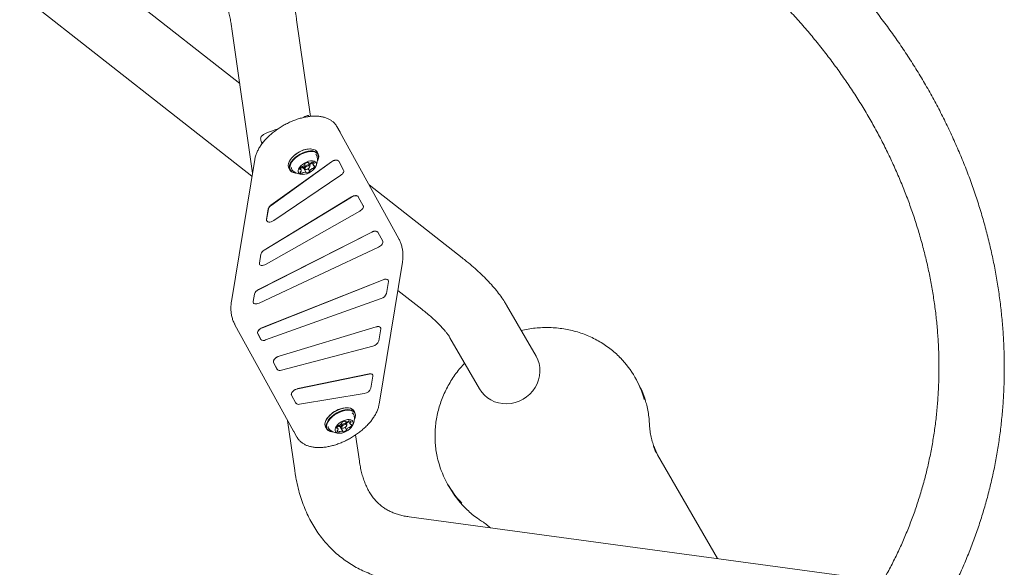
# Model space of a CAD drawing. Units: millimetres. Extents: x -4668 to 5022, y -4888 to 4362.
# Drawn here: x 1008 to 1647, y -2449 to -2094 of the extents above; entities that cross this region are included whole.
import ezdxf

# ---------------------------------------------------------------- set-up
doc = ezdxf.new("R2010")
doc.units = ezdxf.units.MM
doc.header["$LTSCALE"] = 1000
doc.layers.add('1 EQUIPMENT', color=7, linetype='Continuous', lineweight=18)

# ---------------------------------------------------------------- blocks, each defined once
blk = doc.blocks.new('GI 28-1001 BLOCK')
at = {"layer": '1 EQUIPMENT'}
for p, q in [((1150.44, -2135.43), (1033.83, -2044.02)), ((1007.68, -2077.37), (1158.42, -2195.54)), ((1196.29, -2156.81), (1187.36, -2094.07)), ((1145.4, -2100.04), (1158.72, -2193.71)), ((1215.63, -2167.03), (1213.52, -2163.38)), ((1215.63, -2167.03), (1215.71, -2167.19)), ((1215.71, -2167.19), (1253.71, -2236.3)), ((1164.94, -2174.21), (1165.05, -2174.4)), ((1196.7, -2177.93), (1196.48, -2177.91)), ((1160.19, -2184.77), (1145.11, -2276.84)), ((1201.32, -2181.09), (1200.6, -2179.84)), ((1209.9, -2186.3), (1170.75, -2214.49)), ((1209.94, -2186.38), (1170.79, -2214.56)), ((1182.29, -2190.41), (1183.01, -2191.66)), ((1182.68, -2185.88), (1182.58, -2186.08)), ((1190.26, -2191.49), (1189.66, -2190.44)), ((1191.26, -2189.31), (1192.13, -2190.82)), ((1193.49, -2193.19), (1191.8, -2190.27)), ((1191.98, -2190.57), (1191.99, -2190.57)), ((1192.73, -2187.85), (1192.71, -2187.82)), ((1192.96, -2191.23), (1193.42, -2191.25)), ((1196.03, -2188.57), (1194.91, -2186.63)), ((1194.92, -2186.63), (1195.1, -2186.93)), ((1194.97, -2190.74), (1195.86, -2192.27)), ((1195.64, -2187.89), (1195.81, -2187.8)), ((1195.76, -2189.9), (1195.97, -2189.49)), ((1197.21, -2186.7), (1198.32, -2188.63)), ((1200.93, -2185.62), (1201.03, -2185.42)), ((1214.67, -2185.88), (1214.63, -2185.81)), ((1217.88, -2191.73), (1214.68, -2185.9)), ((1172.59, -2224.31), (1216.08, -2195)), ((1186.91, -2193.58), (1187.14, -2193.59)), ((1294.81, -2248.61), (1234.47, -2201.31)), ((1222.99, -2209.06), (1166.38, -2243.55)), ((1223.04, -2209.13), (1166.42, -2243.62)), ((1227.33, -2208.92), (1227.29, -2208.85)), ((1230.55, -2214.77), (1227.35, -2208.94)), ((1169, -2216.82), (1167.86, -2223.77)), ((1169.04, -2216.89), (1167.9, -2223.85)), ((1167.53, -2252.79), (1228.3, -2218.31)), ((1167.99, -2224.61), (1168.03, -2224.69)), ((1236.12, -2231.84), (1162.6, -2269.18)), ((1236.16, -2231.91), (1162.64, -2269.25)), ((1240, -2231.96), (1239.96, -2231.88)), ((1243.22, -2237.81), (1240.01, -2231.98)), ((1162.98, -2277.97), (1240.51, -2241.59)), ((1164.2, -2246.16), (1163.24, -2251.98)), ((1164.24, -2246.23), (1163.29, -2252.05)), ((1163.37, -2252.82), (1163.41, -2252.89)), ((1240.89, -2343.54), (1255.97, -2251.47)), ((1243.49, -2262.8), (1165.2, -2293.82)), ((1243.53, -2262.88), (1165.25, -2293.9)), ((1245.67, -2271.78), (1246.94, -2264.01)), ((1246.82, -2263.17), (1246.77, -2263.1)), ((1159.96, -2272.05), (1159.16, -2276.92)), ((1160, -2272.12), (1159.2, -2276.99)), ((1252.99, -2269.68), (1268.67, -2281.97)), ((1159.29, -2277.76), (1159.33, -2277.83)), ((1167.28, -2301.88), (1242.29, -2274.97)), ((1342.71, -2312.42), (1323.6, -2279.31)), ((1147.37, -2292), (1185.37, -2361.12)), ((1238.94, -2293.33), (1175.97, -2312.38)), ((1238.98, -2293.4), (1176.01, -2312.45)), ((1162.13, -2297.77), (1164.14, -2301.42)), ((1162.17, -2297.84), (1164.18, -2301.5)), ((1240.65, -2302.47), (1241.92, -2294.71)), ((1241.79, -2293.86), (1241.75, -2293.79)), ((1164.15, -2301.44), (1164.19, -2301.52)), ((1177.49, -2321.46), (1236.79, -2305.81)), ((1286.89, -2300.5), (1306.01, -2333.61)), ((1172.42, -2316.49), (1174.82, -2320.86)), ((1172.46, -2316.56), (1174.86, -2320.93)), ((1174.83, -2320.87), (1174.87, -2320.95)), ((1234.38, -2323.9), (1188.08, -2333.43)), ((1234.43, -2323.98), (1188.12, -2333.51)), ((1235.62, -2333.16), (1236.89, -2325.4)), ((1236.77, -2324.56), (1236.72, -2324.48)), ((1407.98, -2327.89), (1406.78, -2325.82)), ((1184.06, -2337.66), (1186.93, -2342.88)), ((1184.1, -2337.73), (1186.97, -2342.96)), ((1189.14, -2343.59), (1231.31, -2336.6)), ((1186.94, -2342.9), (1186.98, -2342.98)), ((1220.59, -2345.83), (1220.36, -2345.82)), ((1225.2, -2348.99), (1224.48, -2347.75)), ((1181.54, -2354.16), (1186.14, -2386.47)), ((1206.56, -2353.78), (1206.46, -2353.99)), ((1215.14, -2357.21), (1216.01, -2358.72)), ((1216.61, -2355.76), (1216.59, -2355.72)), ((1219.91, -2356.48), (1218.79, -2354.54)), ((1218.8, -2354.54), (1218.98, -2354.84)), ((1219.52, -2355.79), (1219.69, -2355.71)), ((1219.64, -2357.81), (1219.85, -2357.4)), ((1221.09, -2354.6), (1222.2, -2356.54)), ((1224.81, -2353.53), (1224.91, -2353.33)), ((1185.37, -2361.12), (1185.46, -2361.27)), ((1185.46, -2361.27), (1187.56, -2364.92)), ((1206.17, -2358.32), (1206.89, -2359.56)), ((1210.79, -2361.48), (1211.02, -2361.49)), ((1214.14, -2359.39), (1213.54, -2358.34)), ((1217.37, -2361.09), (1215.68, -2358.17)), ((1215.86, -2358.47), (1215.87, -2358.47)), ((1216.84, -2359.13), (1217.3, -2359.16)), ((1218.85, -2358.65), (1219.74, -2360.17)), ((1228.1, -2380.5), (1225.68, -2363.49)), ((1187.56, -2364.92), (1187.48, -2364.77)), ((1421.55, -2376.39), (1460.44, -2443.76)), ((1285.58, -2395.79), (1286.78, -2397.87)), ((1548.89, -2455.76), (1260.46, -2416.63))]:
    blk.add_line(p, q, dxfattribs=at)
at = {"layer": '1 EQUIPMENT', "flags": 128}
for points in [[(1200.6, -2179.84), (1200.4, -2179.54), (1199.62, -2178.79), (1198.56, -2178.27), (1197.26, -2177.97), (1195.76, -2177.92), (1194.11, -2178.12), (1192.37, -2178.55), (1190.61, -2179.21)], [(1190.61, -2179.21), (1188.87, -2180.07), (1187.21, -2181.1), (1185.71, -2182.27), (1184.39, -2183.54), (1183.32, -2184.86), (1182.53, -2186.19), (1182.03, -2187.48), (1181.86, -2188.7), (1182.02, -2189.79), (1182.29, -2190.41)], [(1191.32, -2180.45), (1189.58, -2181.31), (1187.93, -2182.34), (1186.42, -2183.51), (1185.11, -2184.78), (1184.04, -2186.1), (1183.24, -2187.43), (1182.75, -2188.72), (1182.58, -2189.94), (1182.74, -2191.03), (1183.21, -2191.96), (1183.99, -2192.71), (1185.05, -2193.23), (1186.35, -2193.53), (1186.91, -2193.58)], [(1191.45, -2180.78), (1189.75, -2181.61), (1188.14, -2182.62), (1186.66, -2183.76), (1185.38, -2185), (1184.34, -2186.29), (1183.56, -2187.59), (1183.08, -2188.85), (1182.91, -2190.04), (1183.06, -2191.1), (1183.53, -2192.01), (1184.29, -2192.74), (1185.33, -2193.25), (1186.6, -2193.54), (1187.14, -2193.59)], [(1201.03, -2185.42), (1201.09, -2185.31), (1201.58, -2184.02), (1201.75, -2182.81), (1201.59, -2181.71), (1201.12, -2180.78), (1200.34, -2180.04), (1199.28, -2179.51), (1197.97, -2179.22), (1196.47, -2179.17), (1194.83, -2179.36), (1193.09, -2179.79), (1191.32, -2180.45)], [(1200.93, -2185.62), (1200.98, -2185.52), (1201.46, -2184.26), (1201.63, -2183.07), (1201.48, -2182.01), (1201.01, -2181.09), (1200.25, -2180.37), (1199.21, -2179.85), (1197.94, -2179.57), (1196.48, -2179.52), (1194.87, -2179.71), (1193.17, -2180.13), (1191.45, -2180.78)], [(1193.78, -2186.42), (1192.44, -2187.11), (1191.2, -2187.95), (1190.13, -2188.9), (1189.28, -2189.92), (1188.7, -2190.95), (1188.42, -2191.93), (1188.47, -2192.81), (1188.82, -2193.53), (1189.47, -2194.08), (1190.38, -2194.4), (1191.5, -2194.49), (1192.77, -2194.35), (1194.13, -2193.97), (1195.49, -2193.38), (1196.79, -2192.61), (1197.95, -2191.7), (1198.92, -2190.71), (1199.63, -2189.68), (1200.06, -2188.67), (1200.18, -2187.74), (1199.98, -2186.93), (1199.48, -2186.29), (1198.69, -2185.85), (1197.67, -2185.64), (1196.46, -2185.67), (1195.14, -2185.93), (1193.78, -2186.42)], [(1192.96, -2191.23), (1192.77, -2191.21), (1192.27, -2190.99), (1192.05, -2190.57), (1192.14, -2190.02), (1192.52, -2189.43), (1193.14, -2188.87), (1193.9, -2188.44), (1194.69, -2188.19), (1195.39, -2188.18), (1195.89, -2188.4), (1196.11, -2188.82), (1196.03, -2189.36), (1195.97, -2189.49)], [(1194.43, -2191.04), (1195.03, -2190.7), (1195.51, -2190.27), (1195.81, -2189.8), (1195.87, -2189.38), (1195.7, -2189.05), (1195.31, -2188.88), (1194.77, -2188.89), (1194.15, -2189.08), (1193.56, -2189.42), (1193.08, -2189.85), (1192.78, -2190.32), (1192.71, -2190.74), (1192.89, -2191.07), (1193.27, -2191.24), (1193.82, -2191.23), (1194.43, -2191.04)], [(1214.64, -2185.83), (1214.35, -2185.49), (1213.92, -2185.26), (1213.38, -2185.15), (1212.74, -2185.16), (1212.04, -2185.28), (1211.3, -2185.53), (1210.58, -2185.87), (1209.9, -2186.3)], [(1214.68, -2185.9), (1214.39, -2185.57), (1213.97, -2185.34), (1213.42, -2185.22), (1212.78, -2185.23), (1212.08, -2185.36), (1211.35, -2185.6), (1210.62, -2185.95), (1209.94, -2186.38)], [(1216.08, -2195), (1216.6, -2194.61), (1217.05, -2194.19), (1217.43, -2193.75), (1217.72, -2193.31), (1217.92, -2192.87), (1218.01, -2192.45), (1218, -2192.07), (1217.88, -2191.73)], [(1227.3, -2208.87), (1227.05, -2208.55), (1226.67, -2208.33), (1226.19, -2208.2), (1225.62, -2208.18), (1224.99, -2208.26), (1224.32, -2208.44), (1223.65, -2208.71), (1222.99, -2209.06)], [(1227.35, -2208.94), (1227.09, -2208.63), (1226.71, -2208.4), (1226.23, -2208.28), (1225.66, -2208.25), (1225.03, -2208.33), (1224.37, -2208.51), (1223.69, -2208.78), (1223.04, -2209.13)], [(1228.3, -2218.31), (1228.91, -2217.93), (1229.45, -2217.49), (1229.92, -2217.01), (1230.29, -2216.52), (1230.54, -2216.04), (1230.67, -2215.57), (1230.67, -2215.14), (1230.55, -2214.77)], [(1167.86, -2223.77), (1167.88, -2224.34), (1167.99, -2224.61)], [(1167.9, -2223.85), (1167.92, -2224.41), (1168.16, -2224.87), (1168.62, -2225.19), (1169.25, -2225.34), (1170.03, -2225.33), (1170.88, -2225.14), (1171.75, -2224.79), (1172.59, -2224.31)], [(1239.97, -2231.9), (1239.74, -2231.62), (1239.41, -2231.4), (1238.99, -2231.27), (1238.49, -2231.22), (1237.94, -2231.25), (1237.35, -2231.37), (1236.73, -2231.57), (1236.12, -2231.84)], [(1240.01, -2231.98), (1239.78, -2231.69), (1239.45, -2231.48), (1239.03, -2231.34), (1238.54, -2231.29), (1237.98, -2231.32), (1237.39, -2231.44), (1236.77, -2231.64), (1236.16, -2231.91)], [(1240.51, -2241.59), (1241.2, -2241.22), (1241.83, -2240.77), (1242.39, -2240.27), (1242.83, -2239.74), (1243.15, -2239.21), (1243.32, -2238.69), (1243.35, -2238.22), (1243.22, -2237.81)], [(1163.24, -2251.98), (1163.25, -2252.51), (1163.37, -2252.82)], [(1163.29, -2252.05), (1163.29, -2252.58), (1163.5, -2253.02), (1163.89, -2253.34), (1164.45, -2253.52), (1165.13, -2253.56), (1165.91, -2253.44), (1166.72, -2253.18), (1167.53, -2252.79)], [(1246.94, -2264.01), (1246.95, -2263.55), (1246.8, -2263.15), (1246.51, -2262.83), (1246.09, -2262.62), (1245.55, -2262.51), (1244.93, -2262.52), (1244.24, -2262.65), (1243.53, -2262.88)], [(1159.16, -2276.92), (1159.16, -2277.41), (1159.29, -2277.76)], [(1159.2, -2276.99), (1159.2, -2277.49), (1159.38, -2277.9), (1159.71, -2278.22), (1160.19, -2278.42), (1160.79, -2278.5), (1161.48, -2278.45), (1162.22, -2278.27), (1162.98, -2277.97)], [(1241.92, -2294.71), (1241.93, -2294.28), (1241.81, -2293.9), (1241.57, -2293.59), (1241.21, -2293.37), (1240.76, -2293.23), (1240.22, -2293.2), (1239.62, -2293.25), (1238.98, -2293.4)], [(1165.2, -2293.82), (1164.45, -2294.18), (1163.75, -2294.62), (1163.12, -2295.14), (1162.61, -2295.7), (1162.24, -2296.27), (1162.03, -2296.82), (1161.99, -2297.33), (1162.13, -2297.77)], [(1165.25, -2293.9), (1164.5, -2294.25), (1163.79, -2294.7), (1163.17, -2295.21), (1162.66, -2295.77), (1162.29, -2296.34), (1162.08, -2296.89), (1162.04, -2297.4), (1162.17, -2297.84)], [(1175.97, -2312.38), (1175.15, -2312.69), (1174.36, -2313.13), (1173.65, -2313.65), (1173.05, -2314.24), (1172.61, -2314.85), (1172.35, -2315.46), (1172.28, -2316.01), (1172.42, -2316.49)], [(1176.01, -2312.45), (1175.2, -2312.77), (1174.41, -2313.2), (1173.69, -2313.72), (1173.1, -2314.31), (1172.65, -2314.93), (1172.39, -2315.53), (1172.33, -2316.09), (1172.46, -2316.56)], [(1342.71, -2312.42), (1343.86, -2314.76), (1344.67, -2317.24), (1345.13, -2319.83), (1345.23, -2322.46), (1344.98, -2325.11), (1344.38, -2327.72), (1343.43, -2330.25), (1342.16, -2332.65), (1340.58, -2334.89), (1338.73, -2336.93), (1336.63, -2338.73), (1334.32, -2340.26), (1331.84, -2341.5), (1329.23, -2342.42), (1326.54, -2343), (1323.81, -2343.25), (1321.09, -2343.15), (1318.43, -2342.7), (1315.86, -2341.92), (1313.45, -2340.81), (1311.22, -2339.4), (1309.21, -2337.71), (1307.47, -2335.77), (1306.01, -2333.61)], [(1236.89, -2325.4), (1236.91, -2325), (1236.82, -2324.65), (1236.62, -2324.36), (1236.33, -2324.13), (1235.95, -2323.98), (1235.5, -2323.9), (1234.98, -2323.9), (1234.43, -2323.98)], [(1188.08, -2333.43), (1187.21, -2333.69), (1186.34, -2334.1), (1185.54, -2334.62), (1184.85, -2335.24), (1184.33, -2335.89), (1184.02, -2336.54), (1183.92, -2337.15), (1184.06, -2337.66)], [(1188.12, -2333.51), (1187.25, -2333.76), (1186.38, -2334.17), (1185.58, -2334.7), (1184.89, -2335.31), (1184.37, -2335.97), (1184.06, -2336.62), (1183.96, -2337.22), (1184.1, -2337.73)], [(1214.49, -2347.12), (1212.75, -2347.98), (1211.09, -2349.01), (1209.59, -2350.18), (1208.27, -2351.44), (1207.2, -2352.76), (1206.41, -2354.09), (1205.91, -2355.39), (1205.74, -2356.6), (1205.9, -2357.69), (1206.17, -2358.32)], [(1215.2, -2348.36), (1213.46, -2349.22), (1211.81, -2350.25), (1210.3, -2351.42), (1208.99, -2352.68), (1207.92, -2354.01), (1207.12, -2355.33), (1206.63, -2356.63), (1206.46, -2357.84), (1206.62, -2358.93), (1207.09, -2359.87), (1207.87, -2360.61), (1208.93, -2361.14), (1210.23, -2361.43), (1210.79, -2361.48)], [(1215.33, -2348.68), (1213.63, -2349.52), (1212.02, -2350.53), (1210.54, -2351.67), (1209.26, -2352.9), (1208.22, -2354.19), (1207.44, -2355.49), (1206.96, -2356.76), (1206.79, -2357.94), (1206.94, -2359.01), (1207.41, -2359.92), (1208.17, -2360.64), (1209.21, -2361.16), (1210.48, -2361.45), (1211.02, -2361.49)], [(1224.48, -2347.75), (1224.28, -2347.44), (1223.5, -2346.7), (1222.44, -2346.17), (1221.14, -2345.88), (1219.64, -2345.83), (1217.99, -2346.02), (1216.25, -2346.46), (1214.49, -2347.12)], [(1224.91, -2353.33), (1224.97, -2353.22), (1225.46, -2351.92), (1225.63, -2350.71), (1225.47, -2349.62), (1225, -2348.68), (1224.22, -2347.94), (1223.16, -2347.41), (1221.85, -2347.12), (1220.35, -2347.07), (1218.71, -2347.27), (1216.97, -2347.7), (1215.2, -2348.36)], [(1224.81, -2353.53), (1224.86, -2353.43), (1225.34, -2352.16), (1225.51, -2350.98), (1225.36, -2349.91), (1224.89, -2349), (1224.13, -2348.27), (1223.09, -2347.76), (1221.82, -2347.47), (1220.36, -2347.42), (1218.75, -2347.61), (1217.05, -2348.04), (1215.33, -2348.68)], [(1217.66, -2354.33), (1216.32, -2355.01), (1215.08, -2355.85), (1214.01, -2356.81), (1213.16, -2357.83), (1212.58, -2358.85), (1212.3, -2359.83), (1212.35, -2360.71), (1212.7, -2361.44), (1213.35, -2361.98), (1214.26, -2362.31), (1215.38, -2362.4), (1216.65, -2362.25), (1218.01, -2361.87), (1219.37, -2361.28), (1220.67, -2360.52), (1221.83, -2359.61), (1222.8, -2358.62), (1223.51, -2357.59), (1223.94, -2356.58), (1224.06, -2355.64), (1223.86, -2354.83), (1223.36, -2354.19), (1222.57, -2353.76), (1221.55, -2353.55), (1220.34, -2353.57), (1219.02, -2353.84), (1217.66, -2354.33)], [(1216.84, -2359.13), (1216.65, -2359.11), (1216.15, -2358.89), (1215.93, -2358.48), (1216.02, -2357.93), (1216.4, -2357.33), (1217.02, -2356.77), (1217.78, -2356.34), (1218.57, -2356.1), (1219.27, -2356.09), (1219.77, -2356.31), (1219.99, -2356.72), (1219.91, -2357.27), (1219.85, -2357.4)], [(1218.31, -2358.94), (1218.91, -2358.61), (1219.39, -2358.17), (1219.69, -2357.71), (1219.75, -2357.28), (1219.58, -2356.96), (1219.19, -2356.79), (1218.65, -2356.8), (1218.03, -2356.99), (1217.44, -2357.32), (1216.96, -2357.76), (1216.66, -2358.22), (1216.59, -2358.65), (1216.77, -2358.97), (1217.15, -2359.14), (1217.7, -2359.13), (1218.31, -2358.94)]]:
    blk.add_lwpolyline(points, dxfattribs=at)
at = {"layer": '1 EQUIPMENT'}
for centre, radius, start, end in [((1196.2, -2191.37), 13.46, 88.83426, 114.96881), ((1196.4, -2193.97), 15.92, 111.66004, 149.46344), ((1191.26, -2184.8), 9.7, 328.36605, 10.28975), ((1198.04, -2183.57), 2.8, 10.26632, 56.80382), ((1186.82, -2190.04), 2.83, 179.8634, 229.56485), ((1191.62, -2191.35), 2.16, 127.57562, 173.70975), ((1189.68, -2191.05), 0.212, 195.70691, 301.38726), ((1190.22, -2191.03), 0.748, 110.86149, 134.77553), ((1189.9, -2191.54), 0.322, 61.62899, 109.68896), ((1191.01, -2192.62), 2.52, 73.34473, 114.77947), ((1189.45, -2191.96), 0.922, 326.46335, 49.72572), ((1190.75, -2190.1), 0.641, 86.55437, 134.21389), ((1190.84, -2188.92), 0.534, 264.12219, 298.09657), ((1189.41, -2185.74), 4.03, 294.74045, 324.83928), ((1191.68, -2190.34), 0.139, 31.11392, 68.94873), ((1192.55, -2187.93), 0.195, 319.23364, 27.26418), ((1193.02, -2187.76), 0.303, 115.02139, 196.21436), ((1195.5, -2190.84), 4.26, 98.8924, 127.88953), ((1194.91, -2186.79), 0.173, 350.89592, 113.92921), ((1195.22, -2186.86), 0.137, 161.83943, 248.79782), ((1195.89, -2184.57), 2.52, 253.34473, 294.77947), ((1196.06, -2188.27), 0.534, 84.12219, 118.09657), ((1199.18, -2194.38), 4.03, 114.74045, 144.83928), ((1196.15, -2187.1), 0.641, 266.55437, 314.21389), ((1194.66, -2185.34), 2.95, 311.13459, 331.22389), ((1196.68, -2186.18), 0.736, 290.73951, 318.05932), ((1197.76, -2187.13), 0.697, 93.83371, 138.79425), ((1197.75, -2191.19), 0.534, 84.12219, 118.09657), ((1197.87, -2187.46), 1.04, 22.76303, 99.06604), ((1197.84, -2190.02), 0.641, 266.55437, 314.21389), ((1199.13, -2188.16), 0.922, 146.46335, 229.72572), ((1196.97, -2188.77), 2.16, 307.57562, 353.70975), ((1198.88, -2187.94), 0.589, 119.70456, 151.49838), ((1198.69, -2188.58), 0.322, 241.62899, 289.68896), ((1198.43, -2187.05), 0.403, 293.0895, 359.26647), ((1198.91, -2189.07), 0.212, 15.70691, 121.38726), ((1191.26, -2184.8), 9.7, 229.71025, 271.63395), ((1190.15, -2193.07), 0.403, 113.0895, 179.26647), ((1190.71, -2192.66), 1.04, 202.76303, 279.06604), ((1189.7, -2192.18), 0.589, 299.70456, 331.49838), ((1190.83, -2192.99), 0.697, 273.83371, 318.79425), ((1191.9, -2193.94), 0.736, 110.73951, 138.05932), ((1192.7, -2195.55), 2.52, 73.34473, 114.77947), ((1193.37, -2193.26), 0.137, 341.83943, 68.79782), ((1193.67, -2193.33), 0.173, 170.89592, 293.92921), ((1193.08, -2189.28), 4.26, 278.8924, 307.88953), ((1195.57, -2192.36), 0.303, 295.02139, 16.21436), ((1196.03, -2192.19), 0.195, 139.23364, 207.26418), ((1172.89, -2217.92), 4.04, 121.96472, 164.21101), ((1172.93, -2217.99), 4.04, 121.96472, 164.21101), ((1168.39, -2247.44), 4.38, 117.31129, 163.04552), ((1168.43, -2247.51), 4.38, 117.31129, 163.04552), ((1244.94, -2265.1), 2.72, 47.47946, 122.22499), ((1164.42, -2273.5), 4.69, 112.83756, 161.96825), ((1164.46, -2273.57), 4.69, 112.83756, 161.96825), ((1240.88, -2270.09), 5.08, 286.09921, 340.56599), ((1240.03, -2295.47), 2.4, 44.38142, 116.94756), ((1165.98, -2299.69), 2.55, 225.13149, 300.65372), ((1235.71, -2300.66), 5.26, 281.86344, 339.90232), ((1353.14, -2356.79), 61.93, 15.16547, 44.34355), ((1176.54, -2319.4), 2.27, 222.24297, 294.74918), ((1235.14, -2325.87), 2.11, 41.21663, 110.92858), ((1354.31, -2358.87), 61.96, 16.28334, 29.99228), ((1230.59, -2331.28), 5.37, 277.64205, 339.45963), ((1188.52, -2341.69), 2, 219.35895, 288.11161), ((1220.28, -2361.87), 15.92, 111.66004, 149.46344), ((1220.08, -2359.28), 13.46, 88.83426, 114.96881), ((1215.14, -2352.7), 9.7, 328.36605, 10.28975), ((1221.92, -2351.47), 2.8, 10.26632, 56.80382), ((1214.63, -2358), 0.641, 86.55437, 134.21389), ((1214.72, -2356.83), 0.534, 264.12219, 298.09657), ((1213.29, -2353.64), 4.03, 294.74045, 324.83928), ((1216.43, -2355.84), 0.195, 319.23364, 27.26418), ((1216.9, -2355.66), 0.303, 115.02139, 196.21436), ((1219.38, -2358.74), 4.26, 98.8924, 127.88953), ((1218.79, -2354.7), 0.173, 350.89592, 113.92921), ((1219.1, -2354.77), 0.137, 161.83943, 248.79782), ((1219.77, -2352.48), 2.52, 253.34473, 294.77947), ((1219.94, -2356.18), 0.534, 84.12219, 118.09657), ((1220.03, -2355.01), 0.641, 266.55437, 314.21389), ((1218.54, -2353.25), 2.95, 311.13459, 331.22389), ((1220.56, -2354.08), 0.736, 290.73951, 318.05932), ((1221.64, -2355.03), 0.697, 93.83371, 138.79425), ((1221.75, -2355.37), 1.04, 22.76303, 99.06604), ((1223.01, -2356.07), 0.922, 146.46335, 229.72572), ((1220.85, -2356.68), 2.16, 307.57562, 353.70975), ((1222.76, -2355.84), 0.589, 119.70456, 151.49838), ((1222.57, -2356.49), 0.322, 241.62899, 289.68896), ((1222.31, -2354.96), 0.403, 293.0895, 359.26647), ((1222.79, -2356.97), 0.212, 15.70691, 121.38726), ((1210.7, -2357.95), 2.83, 179.8634, 229.56485), ((1215.14, -2352.7), 9.7, 229.71025, 271.63395), ((1215.5, -2359.25), 2.16, 127.57562, 173.70975), ((1213.56, -2358.96), 0.212, 195.70691, 301.38726), ((1214.1, -2358.94), 0.748, 110.86149, 134.77553), ((1214.03, -2360.97), 0.403, 113.0895, 179.26647), ((1214.59, -2360.56), 1.04, 202.76303, 279.06604), ((1213.78, -2359.44), 0.322, 61.62899, 109.68896), ((1214.89, -2360.53), 2.52, 73.34473, 114.77947), ((1213.58, -2360.09), 0.589, 299.70456, 331.49838), ((1213.33, -2359.86), 0.922, 326.46335, 49.72572), ((1214.71, -2360.9), 0.697, 273.83371, 318.79425), ((1215.78, -2361.85), 0.736, 110.73951, 138.05932), ((1216.58, -2363.45), 2.52, 73.34473, 114.77947), ((1215.56, -2358.24), 0.139, 31.11392, 68.94873), ((1217.25, -2361.16), 0.137, 341.83943, 68.79782), ((1217.55, -2361.23), 0.173, 170.89592, 293.92921), ((1216.96, -2357.19), 4.26, 278.8924, 307.88953), ((1219.45, -2360.27), 0.303, 295.02139, 16.21436), ((1219.91, -2360.09), 0.195, 139.23364, 207.26418), ((1223.06, -2362.29), 4.03, 114.74045, 144.83928), ((1221.63, -2359.1), 0.534, 84.12219, 118.09657), ((1221.72, -2357.93), 0.641, 266.55437, 314.21389), ((1463.64, -2352.09), 48.6, 202.93061, 209.99793), ((1464.84, -2354.16), 48.61, 201.85759, 209.99742), ((1339.22, -2364.82), 61.93, 195.15295, 223.87794), ((1340.5, -2366.83), 62.04, 210.01534, 224.82551)]:
    blk.add_arc(centre, radius, start, end, dxfattribs=at)
for points, knots in [([(1597.9, -2490.36), (1599.14, -2488.39), (1602.14, -2483.58), (1606.61, -2475.76), (1611.34, -2466.93), (1615.77, -2457.96), (1619.92, -2448.86), (1623.78, -2439.64), (1627.34, -2430.3), (1630.61, -2420.84), (1633.58, -2411.29), (1636.25, -2401.63), (1638.62, -2391.89), (1640.68, -2382.07), (1642.44, -2372.17), (1643.89, -2362.2), (1645.03, -2352.17), (1645.87, -2342.1), (1646.39, -2331.97), (1646.6, -2321.81), (1646.51, -2311.62), (1646.1, -2301.4), (1645.38, -2291.17), (1644.36, -2280.93), (1643.02, -2270.7), (1641.38, -2260.47), (1639.42, -2250.25), (1637.17, -2240.06), (1634.6, -2229.9), (1631.74, -2219.78), (1628.58, -2209.71), (1625.11, -2199.69), (1621.35, -2189.73), (1617.3, -2179.85), (1612.96, -2170.03), (1608.34, -2160.31), (1603.43, -2150.67), (1598.24, -2141.14), (1592.78, -2131.71), (1587.04, -2122.39), (1581.04, -2113.19), (1574.78, -2104.12), (1568.26, -2095.19), (1561.48, -2086.4), (1554.46, -2077.75), (1547.2, -2069.26), (1539.7, -2060.93), (1531.97, -2052.76), (1524.01, -2044.77), (1515.84, -2036.96), (1507.45, -2029.33), (1498.86, -2021.9), (1490.06, -2014.66), (1481.08, -2007.62), (1471.9, -2000.79), (1462.55, -1994.17), (1453.02, -1987.76), (1443.33, -1981.58), (1433.48, -1975.63), (1423.48, -1969.9), (1413.34, -1964.42), (1403.06, -1959.17), (1392.65, -1954.16), (1382.12, -1949.4), (1371.48, -1944.89), (1360.74, -1940.64), (1349.9, -1936.64), (1338.97, -1932.9), (1327.97, -1929.43), (1316.89, -1926.22), (1305.74, -1923.28), (1294.55, -1920.61), (1283.3, -1918.21), (1272.02, -1916.09), (1260.71, -1914.24), (1249.37, -1912.67), (1238.03, -1911.38), (1226.68, -1910.36), (1215.33, -1909.63), (1204, -1909.18), (1192.69, -1909.01), (1181.41, -1909.12), (1170.17, -1909.51), (1158.97, -1910.18), (1147.83, -1911.14), (1136.75, -1912.37), (1125.76, -1913.9), (1118.1, -1915.1), (1114.15, -1915.86), (1113.8, -1915.92)], [0, 0, 0, 0, 0.008048, 0.01963, 0.03121, 0.042787, 0.054364, 0.06594, 0.077515, 0.089091, 0.100666, 0.112243, 0.12382, 0.135399, 0.14698, 0.158564, 0.17015, 0.181738, 0.19333, 0.204926, 0.216525, 0.228128, 0.239735, 0.251346, 0.262962, 0.274581, 0.286205, 0.297833, 0.309465, 0.321102, 0.332742, 0.344387, 0.356035, 0.367687, 0.379343, 0.391001, 0.402664, 0.414329, 0.425997, 0.437667, 0.449341, 0.461016, 0.472694, 0.484374, 0.496055, 0.507739, 0.519424, 0.53111, 0.542798, 0.554486, 0.566176, 0.577867, 0.589559, 0.601252, 0.612945, 0.624639, 0.636333, 0.648028, 0.659723, 0.671419, 0.683115, 0.694812, 0.706508, 0.718205, 0.729902, 0.741599, 0.753297, 0.764994, 0.776691, 0.788389, 0.800086, 0.811783, 0.82348, 0.835177, 0.846874, 0.85857, 0.870267, 0.881962, 0.893657, 0.905352, 0.917046, 0.928739, 0.940431, 0.952122, 0.963812, 0.975501, 0.987188, 0.998874, 1, 1, 1, 1]), ([(1187.36, -2094.07), (1187.25, -2093.3), (1186.91, -2090.96), (1186.2, -2086.93), (1185.2, -2081.94), (1184.05, -2076.84), (1182.77, -2071.64), (1181.35, -2066.33), (1179.79, -2060.9), (1178.12, -2055.37), (1176.31, -2049.73), (1174.4, -2043.99), (1172.36, -2038.16), (1170.22, -2032.25), (1167.96, -2026.26), (1165.61, -2020.21), (1163.16, -2014.1), (1160.62, -2007.95), (1157.98, -2001.77), (1155.27, -1995.57), (1152.48, -1989.36), (1149.62, -1983.16), (1146.69, -1976.97), (1143.7, -1970.81), (1140.66, -1964.68), (1137.57, -1958.61), (1134.44, -1952.6), (1131.27, -1946.66), (1128.07, -1940.82), (1125.2, -1935.69), (1123.39, -1932.55), (1122.67, -1931.28)], [0, 0, 0, 0, 0.01876, 0.057302, 0.095155, 0.132378, 0.16911, 0.205458, 0.2415, 0.277296, 0.312892, 0.348325, 0.383624, 0.418811, 0.453907, 0.488926, 0.523883, 0.558788, 0.593652, 0.628484, 0.66329, 0.69808, 0.732858, 0.767633, 0.802409, 0.837192, 0.871988, 0.906804, 0.941647, 0.976526, 1, 1, 1, 1]), ([(1085.96, -1952.47), (1086.49, -1953.39), (1088.01, -1956.05), (1090.54, -1960.54), (1093.52, -1965.97), (1096.49, -1971.51), (1099.43, -1977.13), (1102.34, -1982.83), (1105.21, -1988.58), (1108.03, -1994.38), (1110.8, -2000.2), (1113.5, -2006.04), (1116.13, -2011.87), (1118.69, -2017.69), (1121.16, -2023.47), (1123.54, -2029.2), (1125.83, -2034.87), (1128.02, -2040.46), (1130.1, -2045.96), (1132.06, -2051.35), (1133.91, -2056.61), (1135.64, -2061.73), (1137.25, -2066.69), (1138.72, -2071.48), (1140.06, -2076.09), (1141.27, -2080.49), (1142.34, -2084.67), (1143.27, -2088.62), (1144.06, -2092.31), (1144.72, -2095.73), (1145.14, -2098.27), (1145.34, -2099.64), (1145.4, -2100.04)], [0, 0, 0, 0, 0.018455, 0.053429, 0.088446, 0.123507, 0.158603, 0.193726, 0.228869, 0.264025, 0.299185, 0.334344, 0.369492, 0.404623, 0.439729, 0.474803, 0.509836, 0.544819, 0.579742, 0.614592, 0.649356, 0.684019, 0.718562, 0.752964, 0.787199, 0.821239, 0.855048, 0.888583, 0.921794, 0.954623, 0.987, 1, 1, 1, 1]), ([(1135.84, -1955.31), (1138.96, -1954.89), (1145.52, -1954), (1155.63, -1952.98), (1166.11, -1952.18), (1176.65, -1951.66), (1187.24, -1951.41), (1197.87, -1951.44), (1208.53, -1951.74), (1219.21, -1952.32), (1229.9, -1953.17), (1240.59, -1954.29), (1251.27, -1955.69), (1261.94, -1957.36), (1272.59, -1959.3), (1283.21, -1961.51), (1293.78, -1963.98), (1304.3, -1966.72), (1314.77, -1969.72), (1325.16, -1972.98), (1335.48, -1976.5), (1345.72, -1980.27), (1355.86, -1984.3), (1365.9, -1988.57), (1375.82, -1993.08), (1385.63, -1997.84), (1395.32, -2002.83), (1404.86, -2008.06), (1414.27, -2013.51), (1423.52, -2019.18), (1432.61, -2025.08), (1441.54, -2031.19), (1450.3, -2037.5), (1458.87, -2044.02), (1467.26, -2050.74), (1475.45, -2057.65), (1483.44, -2064.74), (1491.22, -2072.02), (1498.79, -2079.47), (1506.14, -2087.08), (1513.26, -2094.86), (1520.15, -2102.8), (1526.8, -2110.88), (1533.2, -2119.1), (1539.36, -2127.46), (1545.26, -2135.95), (1550.91, -2144.55), (1556.29, -2153.27), (1561.4, -2162.1), (1566.25, -2171.03), (1570.81, -2180.05), (1575.1, -2189.15), (1579.1, -2198.33), (1582.82, -2207.58), (1586.25, -2216.89), (1589.38, -2226.26), (1592.23, -2235.68), (1594.77, -2245.13), (1597.02, -2254.61), (1598.96, -2264.12), (1600.6, -2273.65), (1601.94, -2283.18), (1602.97, -2292.71), (1603.7, -2302.24), (1604.11, -2311.75), (1604.22, -2321.24), (1604.02, -2330.7), (1603.52, -2340.11), (1602.7, -2349.49), (1601.58, -2358.81), (1600.16, -2368.06), (1598.42, -2377.25), (1596.38, -2386.36), (1594.04, -2395.39), (1591.4, -2404.32), (1588.46, -2413.15), (1585.22, -2421.87), (1581.69, -2430.48), (1577.87, -2438.97), (1573.75, -2447.32), (1570.16, -2454.12), (1567.85, -2458.07), (1567.1, -2459.35)], [0, 0, 0, 0, 0.011396, 0.023964, 0.036531, 0.049095, 0.061658, 0.07422, 0.08678, 0.099339, 0.111897, 0.124454, 0.13701, 0.149565, 0.16212, 0.174674, 0.187228, 0.199781, 0.212334, 0.224886, 0.237439, 0.249991, 0.262543, 0.275094, 0.287646, 0.300197, 0.312749, 0.3253, 0.337851, 0.350403, 0.362955, 0.375507, 0.388059, 0.400611, 0.413164, 0.425718, 0.438272, 0.450827, 0.463382, 0.475939, 0.488497, 0.501056, 0.513617, 0.526179, 0.538743, 0.55131, 0.563878, 0.57645, 0.589024, 0.601601, 0.614181, 0.626765, 0.639354, 0.651946, 0.664543, 0.677144, 0.689751, 0.702363, 0.714981, 0.727605, 0.740234, 0.75287, 0.765512, 0.778161, 0.790816, 0.803478, 0.816146, 0.82882, 0.8415, 0.854186, 0.866877, 0.879574, 0.892274, 0.904979, 0.917688, 0.930399, 0.943112, 0.955826, 0.968542, 0.981256, 0.99397, 1, 1, 1, 1]), ([(1213.64, -2163.59), (1213.42, -2163.23), (1212.89, -2162.33), (1211.8, -2161.04), (1210.35, -2159.76), (1208.67, -2158.7), (1206.79, -2157.84), (1204.69, -2157.19), (1202.4, -2156.78), (1199.94, -2156.6), (1197.34, -2156.66), (1194.63, -2156.96), (1191.86, -2157.48), (1189.05, -2158.22), (1186.24, -2159.17), (1183.44, -2160.32), (1180.68, -2161.64), (1178, -2163.13), (1175.41, -2164.77), (1172.94, -2166.55), (1170.62, -2168.45), (1168.47, -2170.45), (1166.51, -2172.54), (1164.76, -2174.71), (1163.24, -2176.93), (1161.98, -2179.2), (1161, -2181.5), (1160.45, -2183.35), (1160.25, -2184.44), (1160.19, -2184.77)], [0, 0, 0, 0, 0.022459, 0.056904, 0.091425, 0.1265, 0.162512, 0.199642, 0.237815, 0.276747, 0.316081, 0.355497, 0.394817, 0.433994, 0.473029, 0.511949, 0.550789, 0.58959, 0.628392, 0.667226, 0.706134, 0.745157, 0.784341, 0.823728, 0.863348, 0.903198, 0.943212, 0.983103, 1, 1, 1, 1]), ([(1191.21, -2157.69), (1191.48, -2157.54), (1192.37, -2157.07), (1193.41, -2156.52), (1194.42, -2156.22), (1194.98, -2156.18), (1195.17, -2156.7), (1195.21, -2156.82)], [0, 0, 0, 0, 0.117919, 0.383906, 0.646628, 0.917351, 1, 1, 1, 1]), ([(1164.94, -2174.21), (1164.94, -2174.2), (1164.66, -2173.77), (1164.31, -2172.95), (1163.99, -2171.8), (1164.03, -2170.78), (1164.4, -2169.89), (1165.21, -2169.01), (1166.59, -2168.16), (1168.6, -2167.28), (1171.06, -2166.36), (1173.44, -2165.51), (1175.04, -2164.91), (1175.6, -2164.71)], [0, 0, 0, 0, 0.001526, 0.076638, 0.150318, 0.226779, 0.308589, 0.39273, 0.521352, 0.653466, 0.787687, 0.925835, 1, 1, 1, 1]), ([(1255.97, -2251.47), (1256.05, -2250.94), (1256.27, -2249.43), (1256.4, -2247.01), (1256.25, -2244.24), (1255.8, -2241.59), (1255.06, -2239.14), (1254.32, -2237.43), (1253.84, -2236.54), (1253.74, -2236.36)], [0, 0, 0, 0, 0.0973836, 0.2761306, 0.4531041, 0.6274685, 0.7992247, 0.9584674, 1, 1, 1, 1]), ([(1323.6, -2279.31), (1323.19, -2278.61), (1322.02, -2276.64), (1319.85, -2273.45), (1316.98, -2269.7), (1313.75, -2265.92), (1310.18, -2262.13), (1306.31, -2258.36), (1302.16, -2254.63), (1298.31, -2251.38), (1295.79, -2249.38), (1294.81, -2248.61)], [0, 0, 0, 0, 0.062879, 0.178889, 0.298517, 0.422068, 0.547649, 0.673526, 0.798597, 0.92251, 1, 1, 1, 1]), ([(1145.11, -2276.84), (1145.03, -2277.37), (1144.81, -2278.87), (1144.69, -2281.3), (1144.83, -2284.07), (1145.28, -2286.71), (1146.02, -2289.16), (1146.76, -2290.88), (1147.24, -2291.76), (1147.34, -2291.95)], [0, 0, 0, 0, 0.097384, 0.276131, 0.453104, 0.627469, 0.799225, 0.958467, 1, 1, 1, 1]), ([(1268.67, -2281.97), (1269.27, -2282.45), (1270.97, -2283.79), (1273.53, -2285.92), (1276.25, -2288.32), (1278.67, -2290.6), (1280.79, -2292.73), (1282.6, -2294.71), (1284.12, -2296.51), (1285.35, -2298.12), (1286.27, -2299.46), (1286.7, -2300.18), (1286.89, -2300.5)], [0, 0, 0, 0, 0.062109, 0.173486, 0.283868, 0.393004, 0.500771, 0.607055, 0.71176, 0.814828, 0.916262, 1, 1, 1, 1]), ([(1397.34, -2313.43), (1397.05, -2313.11), (1395.74, -2311.71), (1393.19, -2309.45), (1389.7, -2306.66), (1386, -2304.13), (1382.12, -2301.85), (1378.08, -2299.84), (1373.9, -2298.1), (1369.59, -2296.64), (1365.17, -2295.48), (1360.67, -2294.61), (1356.1, -2294.04), (1351.49, -2293.77), (1346.85, -2293.8), (1342.21, -2294.14), (1337.61, -2294.76), (1334.59, -2295.42), (1333.09, -2295.74)], [0, 0, 0, 0, 0.019106, 0.084436, 0.149779, 0.215138, 0.280514, 0.345911, 0.41133, 0.476771, 0.542234, 0.60772, 0.673228, 0.738756, 0.804303, 0.869867, 0.935448, 1, 1, 1, 1]), ([(1296.39, -2316.95), (1295.47, -2317.94), (1293.49, -2320.09), (1290.75, -2323.61), (1288.1, -2327.44), (1285.72, -2331.43), (1283.61, -2335.55), (1281.79, -2339.78), (1280.26, -2344.11), (1279.03, -2348.51), (1278.1, -2352.97), (1277.48, -2357.47), (1277.17, -2361.98), (1277.17, -2366.48), (1277.48, -2370.96), (1278.12, -2375.39), (1278.77, -2378.71), (1279.31, -2380.51), (1279.42, -2380.9)], [0, 0, 0, 0, 0.057393, 0.12356, 0.189717, 0.255863, 0.321996, 0.388113, 0.454213, 0.520293, 0.586353, 0.65239, 0.718403, 0.784392, 0.850358, 0.9163, 0.982221, 1, 1, 1, 1]), ([(1187.45, -2364.72), (1187.66, -2365.07), (1188.19, -2365.97), (1189.28, -2367.27), (1190.73, -2368.54), (1192.41, -2369.61), (1194.3, -2370.47), (1196.39, -2371.11), (1198.68, -2371.53), (1201.14, -2371.71), (1203.75, -2371.65), (1206.45, -2371.35), (1209.22, -2370.82), (1212.03, -2370.08), (1214.84, -2369.13), (1217.64, -2367.99), (1220.4, -2366.66), (1223.08, -2365.17), (1225.67, -2363.53), (1228.14, -2361.76), (1230.46, -2359.86), (1232.61, -2357.85), (1234.58, -2355.76), (1236.33, -2353.59), (1237.84, -2351.37), (1239.1, -2349.1), (1240.08, -2346.81), (1240.64, -2344.95), (1240.83, -2343.86), (1240.89, -2343.54)], [0, 0, 0, 0, 0.022459, 0.056904, 0.091425, 0.1265, 0.162512, 0.199642, 0.237815, 0.276747, 0.316081, 0.355497, 0.394817, 0.433994, 0.473029, 0.511949, 0.550789, 0.58959, 0.628392, 0.667226, 0.706134, 0.745157, 0.784341, 0.823728, 0.863348, 0.903198, 0.943212, 0.983103, 1, 1, 1, 1]), ([(1416.31, -2356.4), (1416.26, -2355.59), (1416.12, -2353.29), (1415.65, -2349.53), (1414.88, -2345.39), (1414.14, -2342.78), (1413.81, -2341.6)], [0, 0, 0, 0, 0.161122, 0.458031, 0.754909, 1, 1, 1, 1]), ([(1419.78, -2372.31), (1419.43, -2371.4), (1418.59, -2369.28), (1417.62, -2365.82), (1416.83, -2361.97), (1416.45, -2358.82), (1416.34, -2356.95), (1416.31, -2356.4)], [0, 0, 0, 0, 0.180114, 0.41994, 0.6597, 0.899369, 1, 1, 1, 1]), ([(1260.46, -2416.63), (1259.91, -2416.55), (1258.25, -2416.31), (1255.65, -2415.77), (1252.72, -2414.95), (1249.96, -2413.96), (1247.35, -2412.76), (1244.85, -2411.35), (1242.47, -2409.68), (1240.2, -2407.74), (1238.09, -2405.53), (1236.17, -2403.07), (1234.46, -2400.4), (1232.95, -2397.56), (1231.63, -2394.53), (1230.48, -2391.31), (1229.51, -2387.88), (1228.7, -2384.3), (1228.3, -2381.75), (1228.1, -2380.5)], [0, 0, 0, 0, 0.028215, 0.084115, 0.140852, 0.199189, 0.25962, 0.322678, 0.388732, 0.457491, 0.527218, 0.594882, 0.659331, 0.720723, 0.779684, 0.836842, 0.8927, 0.947641, 1, 1, 1, 1]), ([(1186.14, -2386.47), (1186.3, -2387.52), (1186.75, -2390.51), (1187.7, -2395.32), (1189.08, -2400.82), (1190.72, -2406.1), (1192.62, -2411.16), (1194.77, -2415.99), (1197.16, -2420.57), (1199.78, -2424.91), (1202.62, -2429), (1205.68, -2432.84), (1208.94, -2436.43), (1212.41, -2439.77), (1216.07, -2442.85), (1219.92, -2445.68), (1223.96, -2448.25), (1228.17, -2450.57), (1232.56, -2452.63), (1237.13, -2454.43), (1241.86, -2455.96), (1246.77, -2457.23), (1251.09, -2458.1), (1253.79, -2458.49), (1254.77, -2458.63)], [0, 0, 0, 0, 0.027756, 0.078849, 0.129551, 0.179681, 0.229176, 0.278002, 0.326152, 0.373651, 0.420551, 0.466929, 0.512878, 0.558506, 0.603931, 0.649274, 0.694624, 0.740095, 0.785805, 0.831864, 0.878368, 0.925401, 0.973025, 1, 1, 1, 1]), ([(1296.59, -2410.63), (1297.06, -2411.11), (1298.56, -2412.66), (1301.33, -2415.03), (1304.45, -2417.44), (1306.5, -2418.8), (1307.3, -2419.33)], [0, 0, 0, 0, 0.1457117, 0.4685255, 0.7914053, 1, 1, 1, 1]), ([(1307.3, -2419.33), (1307.86, -2419.7), (1309.51, -2420.8), (1311.48, -2422.26), (1312.8, -2423.46), (1313.15, -2423.78)], [0, 0, 0, 0, 0.270967, 0.805638, 1, 1, 1, 1])]:
    blk.add_open_spline(points, degree=3, knots=knots, dxfattribs=at)

msp = doc.modelspace()

# ---------------------------------------------------------------- block references
at = {"layer": '1 EQUIPMENT'}
msp.add_blockref('GI 28-1001 BLOCK', (0, 0), dxfattribs=at)

doc.saveas('drawing.dxf')
